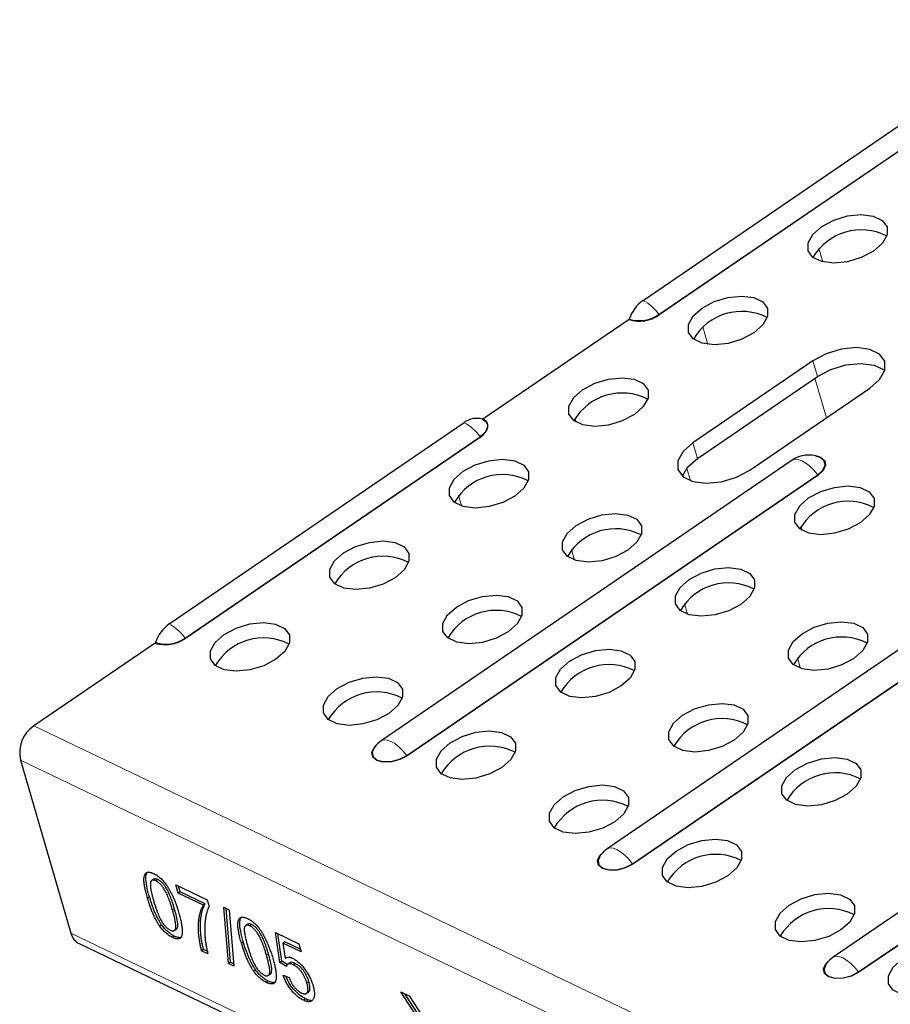
# Model space of a CAD drawing. Units: millimetres. Extents: x 0 to 420, y 0 to 297.
# Drawn here: x 202 to 209, y 111 to 119 of the extents above; entities that cross this region are included whole.
import ezdxf

# ---------------------------------------------------------------- set-up
doc = ezdxf.new("R2010")
doc.units = ezdxf.units.MM

msp = doc.modelspace()

# ---------------------------------------------------------------- linework, layer by layer
at = {"color": 7, "linetype": 'Continuous', "lineweight": 25}
for p, q in [((206.7752, 116.6435), (209.9355, 118.8021)), ((206.6665, 116.4967), (205.5436, 115.7297)), ((208.0795, 116.1781), (207.1574, 115.5483)), ((207.1927, 115.4272), (208.1147, 116.057)), ((207.5955, 115.3383), (208.5176, 115.9681)), ((203.1316, 114.1549), (205.3996, 115.7039)), ((207.9221, 115.4144), (204.7618, 113.2558)), ((203.0229, 114.008), (202.0896, 113.3706)), ((208.766, 113.9728), (206.498, 112.4237)), ((211.3958, 113.7495), (208.2355, 111.591)), ((201.9879, 113.1075), (202.376, 111.7751)), ((203.0133, 112.192), (202.9947, 112.1793)), ((203.0434, 112.1887), (203.0286, 112.1785)), ((203.1831, 112.1472), (203.4239, 112.0318)), ((203.2012, 112.0851), (203.1831, 112.1472)), ((203.2161, 112.0953), (203.2012, 112.0851)), ((203.3938, 111.9928), (203.2012, 112.0851)), ((203.2161, 112.0953), (203.2039, 112.1373)), ((203.4087, 112.003), (203.2161, 112.0953)), ((202.9788, 112.0565), (202.964, 112.0463)), ((203.4239, 112.0318), (203.4385, 111.9816)), ((203.4087, 112.003), (203.3938, 111.9928)), ((203.552, 111.9758), (203.5918, 111.9567)), ((203.5872, 111.542), (203.552, 111.9758)), ((203.6021, 111.5522), (203.5684, 111.9679)), ((203.5918, 111.9567), (203.627, 111.5229)), ((203.0731, 111.8405), (203.0582, 111.8304)), ((203.1686, 111.7963), (203.1872, 111.809)), ((203.7355, 111.8459), (203.7169, 111.8332)), ((203.7656, 111.8426), (203.7508, 111.8324)), ((203.9487, 111.7803), (204.1268, 111.6949)), ((203.9825, 111.5503), (203.9487, 111.7803)), ((203.1706, 111.7536), (203.1557, 111.7435)), ((203.701, 111.7104), (203.6862, 111.7002)), ((203.9974, 111.5605), (203.9663, 111.7719)), ((204.021, 111.7095), (204.0061, 111.6994)), ((204.139, 111.6529), (204.021, 111.7095)), ((202.4383, 111.6964), (265.0287, 81.6988)), ((203.3951, 111.6514), (203.3802, 111.6412)), ((203.4283, 111.6182), (203.3802, 111.6412)), ((203.4241, 111.6375), (203.3951, 111.6514)), ((204.0061, 111.6994), (204.0235, 111.583)), ((204.1449, 111.6328), (204.0061, 111.6994)), ((204.1268, 111.6949), (204.1449, 111.6328)), ((203.6021, 111.5522), (203.5872, 111.542)), ((203.6256, 111.5409), (203.6021, 111.5522)), ((203.9974, 111.5605), (203.9825, 111.5503)), ((204.0325, 111.521), (203.9825, 111.5503)), ((204.0427, 111.5339), (203.9974, 111.5605)), ((204.0602, 111.549), (204.0416, 111.5363)), ((203.627, 111.5229), (203.5872, 111.542)), ((203.7953, 111.4944), (203.7804, 111.4842)), ((204.0989, 111.5439), (204.084, 111.5337)), ((203.8928, 111.4075), (203.8779, 111.3974)), ((203.8908, 111.4502), (203.9094, 111.4629)), ((204.0066, 111.4532), (204.053, 111.4364)), ((204.2048, 111.4031), (204.1899, 111.393)), ((204.1847, 111.3113), (204.2033, 111.324)), ((204.912, 111.324), (204.9758, 111.2934)), ((205.0968, 111.0429), (204.912, 111.324)), ((204.178, 111.2708), (204.1631, 111.2607)), ((205.1116, 111.053), (204.9435, 111.3089)), ((204.9758, 111.2934), (205.0771, 111.1393))]:
    msp.add_line(p, q, dxfattribs=at)
at = {"color": 8, "linetype": 'Continuous', "lineweight": 18}
for p, q in [((210.0568, 118.6929), (206.8965, 116.5344)), ((206.8992, 116.532), (210.0595, 118.6905)), ((208.1576, 116.9387), (208.127, 117.0437)), ((207.2724, 116.3048), (207.2332, 116.4394)), ((208.1147, 116.057), (208.0795, 116.1781)), ((208.1843, 115.7405), (208.0958, 116.0441)), ((206.2612, 115.7057), (206.2518, 115.7381)), ((205.5209, 115.5948), (203.2529, 114.0458)), ((203.2556, 114.0434), (205.5236, 115.5924)), ((207.1927, 115.4272), (207.1574, 115.5483)), ((207.1397, 115.2559), (207.1113, 115.3532)), ((204.9571, 113.1426), (208.1173, 115.3011)), ((208.12, 115.2987), (204.9598, 113.1402)), ((205.3789, 115.062), (205.3551, 115.1437)), ((207.9987, 114.873), (207.9893, 114.9054)), ((206.2476, 114.6456), (206.2238, 114.7273)), ((207.1164, 114.2292), (207.0926, 114.311)), ((206.6933, 112.3105), (208.9613, 113.8595)), ((208.964, 113.8571), (206.696, 112.3081)), ((207.9851, 113.8129), (207.9613, 113.8946)), ((208.4308, 111.4777), (211.5911, 113.6363)), ((211.5938, 113.6338), (208.4335, 111.4753)), ((264.68, 83.373), (202.0896, 113.3706)), ((264.5783, 83.11), (201.9879, 113.1075)), ((203.1714, 111.9644), (203.1565, 111.9542)), ((264.9664, 81.7776), (202.376, 111.7751)), ((203.8936, 111.6183), (203.8787, 111.6081))]:
    msp.add_line(p, q, dxfattribs=at)
at = {"color": 7, "linetype": 'Continuous', "lineweight": 25, "flags": 128}
for points in [[(208.1479, 117.2116), (208.2406, 117.2611), (208.3461, 117.293), (208.4517, 117.3037), (208.5446, 117.2917), (208.6136, 117.2587), (208.6504, 117.2084), (208.6506, 117.1471), (208.6141, 117.0821), (208.5453, 117.0212), (208.4526, 116.9718), (208.3471, 116.9398), (208.2415, 116.9291), (208.1486, 116.9411), (208.0796, 116.9741), (208.0428, 117.0244), (208.0426, 117.0857), (208.0791, 117.1508), (208.1479, 117.2116)], [(207.2289, 116.584), (207.3216, 116.6334), (207.4271, 116.6653), (207.5327, 116.676), (207.6256, 116.6641), (207.6946, 116.631), (207.7314, 116.5808), (207.7316, 116.5194), (207.6951, 116.4544), (207.6263, 116.3935), (207.5336, 116.3441), (207.4281, 116.3121), (207.3225, 116.3015), (207.2296, 116.3134), (207.1606, 116.3465), (207.1238, 116.3967), (207.1236, 116.458), (207.1601, 116.5231), (207.2289, 116.584)], [(208.5176, 115.9681), (208.5934, 116.0352), (208.6336, 116.1069), (208.6334, 116.1746), (208.5929, 116.2299), (208.5168, 116.2664), (208.4144, 116.2796), (208.298, 116.2678), (208.1817, 116.2326), (208.0795, 116.1781)], [(208.1147, 116.057), (208.217, 116.1114), (208.3333, 116.1467), (208.4497, 116.1584), (208.5521, 116.1453), (208.6281, 116.1088), (208.633, 116.1048)], [(206.3099, 115.9563), (206.4027, 116.0057), (206.5082, 116.0377), (206.6137, 116.0483), (206.7066, 116.0364), (206.7757, 116.0033), (206.8125, 115.9531), (206.8126, 115.8918), (206.7761, 115.8267), (206.7074, 115.7658), (206.6146, 115.7164), (206.5091, 115.6845), (206.4035, 115.6738), (206.3107, 115.6857), (206.2416, 115.7188), (206.2048, 115.769), (206.2047, 115.8304), (206.2412, 115.8954), (206.3099, 115.9563)], [(205.5404, 115.7291), (205.5584, 115.7178), (205.5708, 115.7036), (205.5774, 115.6872), (205.5778, 115.6691), (205.572, 115.6501), (205.5603, 115.6309), (205.543, 115.6123), (205.5209, 115.5948)], [(205.5236, 115.5924), (205.5462, 115.6102), (205.5638, 115.6293), (205.5758, 115.649), (205.5818, 115.6684), (205.5814, 115.6868), (205.5747, 115.7036), (205.5619, 115.7181), (205.5436, 115.7297)], [(207.1574, 115.5483), (207.0816, 115.4812), (207.0414, 115.4095), (207.0415, 115.3419), (207.0821, 115.2865), (207.1582, 115.25), (207.2606, 115.2369), (207.377, 115.2486), (207.4933, 115.2839), (207.5955, 115.3383)], [(205.3909, 115.3286), (205.4837, 115.378), (205.5892, 115.41), (205.6948, 115.4207), (205.7877, 115.4087), (205.8567, 115.3757), (205.8935, 115.3254), (205.8937, 115.2641), (205.8572, 115.199), (205.7884, 115.1381), (205.6957, 115.0887), (205.5901, 115.0568), (205.4846, 115.0461), (205.3917, 115.058), (205.3227, 115.0911), (205.2859, 115.1414), (205.2857, 115.2027), (205.3222, 115.2677), (205.3909, 115.3286)], [(207.0773, 115.2905), (207.1169, 115.3601), (207.1927, 115.4272)], [(208.1003, 115.4476), (208.14, 115.436), (208.1711, 115.4099), (208.1782, 115.3747), (208.1603, 115.3356), (208.12, 115.2987)], [(208.1173, 115.3011), (208.1567, 115.3372), (208.1743, 115.3754), (208.1673, 115.4099), (208.1369, 115.4354), (208.1278, 115.4393)], [(208.0474, 115.1236), (208.1402, 115.173), (208.2457, 115.2049), (208.3513, 115.2156), (208.4442, 115.2037), (208.5132, 115.1706), (208.55, 115.1204), (208.5501, 115.059), (208.5136, 114.994), (208.4449, 114.9331), (208.3521, 114.8837), (208.2466, 114.8517), (208.1411, 114.8411), (208.0482, 114.853), (207.9791, 114.8861), (207.9423, 114.9363), (207.9422, 114.9976), (207.9787, 115.0627), (208.0474, 115.1236)], [(206.2597, 114.9123), (206.3524, 114.9617), (206.458, 114.9936), (206.5635, 115.0043), (206.6564, 114.9924), (206.7254, 114.9593), (206.7623, 114.9091), (206.7624, 114.8477), (206.7259, 114.7827), (206.6572, 114.7218), (206.5644, 114.6724), (206.4589, 114.6404), (206.3533, 114.6298), (206.2604, 114.6417), (206.1914, 114.6748), (206.1546, 114.725), (206.1544, 114.7863), (206.1909, 114.8514), (206.2597, 114.9123)], [(204.472, 114.701), (204.5647, 114.7504), (204.6702, 114.7823), (204.7758, 114.793), (204.8687, 114.7811), (204.9377, 114.748), (204.9745, 114.6977), (204.9747, 114.6364), (204.9382, 114.5714), (204.8694, 114.5105), (204.7767, 114.4611), (204.6712, 114.4291), (204.5656, 114.4184), (204.4727, 114.4304), (204.4037, 114.4635), (204.3669, 114.5137), (204.3667, 114.575), (204.4032, 114.6401), (204.472, 114.701)], [(207.1285, 114.4959), (207.2212, 114.5453), (207.3267, 114.5773), (207.4323, 114.5879), (207.5252, 114.576), (207.5942, 114.5429), (207.631, 114.4927), (207.6312, 114.4314), (207.5947, 114.3663), (207.5259, 114.3054), (207.4332, 114.256), (207.3277, 114.224), (207.2221, 114.2134), (207.1292, 114.2253), (207.0602, 114.2584), (207.0234, 114.3086), (207.0232, 114.37), (207.0597, 114.435), (207.1285, 114.4959)], [(205.3407, 114.2846), (205.4335, 114.334), (205.539, 114.366), (205.6446, 114.3766), (205.7375, 114.3647), (205.8065, 114.3316), (205.8433, 114.2814), (205.8434, 114.22), (205.8069, 114.155), (205.7382, 114.0941), (205.6454, 114.0447), (205.5399, 114.0127), (205.4344, 114.0021), (205.3415, 114.014), (205.2724, 114.0471), (205.2356, 114.0973), (205.2355, 114.1587), (205.272, 114.2237), (205.3407, 114.2846)], [(203.553, 114.0733), (203.6457, 114.1227), (203.7513, 114.1547), (203.8568, 114.1653), (203.9497, 114.1534), (204.0187, 114.1203), (204.0556, 114.0701), (204.0557, 114.0087), (204.0192, 113.9437), (203.9505, 113.8828), (203.8577, 113.8334), (203.7522, 113.8014), (203.6466, 113.7908), (203.5537, 113.8027), (203.4847, 113.8358), (203.4479, 113.886), (203.4477, 113.9474), (203.4842, 114.0124), (203.553, 114.0733)], [(207.9972, 114.0795), (208.0899, 114.1289), (208.1955, 114.1609), (208.301, 114.1716), (208.3939, 114.1596), (208.463, 114.1266), (208.4998, 114.0763), (208.4999, 114.015), (208.4634, 113.9499), (208.3947, 113.8891), (208.3019, 113.8396), (208.1964, 113.8077), (208.0908, 113.797), (207.9979, 113.8089), (207.9289, 113.842), (207.8921, 113.8923), (207.8919, 113.9536), (207.9285, 114.0186), (207.9972, 114.0795)], [(206.2095, 113.8682), (206.3022, 113.9176), (206.4077, 113.9496), (206.5133, 113.9603), (206.6062, 113.9483), (206.6752, 113.9153), (206.712, 113.865), (206.7122, 113.8037), (206.6757, 113.7386), (206.6069, 113.6777), (206.5142, 113.6283), (206.4087, 113.5964), (206.3031, 113.5857), (206.2102, 113.5976), (206.1412, 113.6307), (206.1044, 113.681), (206.1042, 113.7423), (206.1407, 113.8073), (206.2095, 113.8682)], [(204.4218, 113.6569), (204.5145, 113.7063), (204.62, 113.7383), (204.7256, 113.749), (204.8185, 113.737), (204.8875, 113.7039), (204.9243, 113.6537), (204.9245, 113.5924), (204.888, 113.5273), (204.8192, 113.4664), (204.7265, 113.417), (204.621, 113.3851), (204.5154, 113.3744), (204.4225, 113.3863), (204.3535, 113.4194), (204.3167, 113.4697), (204.3165, 113.531), (204.353, 113.596), (204.4218, 113.6569)], [(207.0782, 113.4519), (207.171, 113.5013), (207.2765, 113.5332), (207.3821, 113.5439), (207.475, 113.532), (207.544, 113.4989), (207.5808, 113.4486), (207.581, 113.3873), (207.5445, 113.3223), (207.4757, 113.2614), (207.383, 113.212), (207.2774, 113.18), (207.1719, 113.1693), (207.079, 113.1813), (207.01, 113.2144), (206.9731, 113.2646), (206.973, 113.3259), (207.0095, 113.391), (207.0782, 113.4519)], [(205.2905, 113.2406), (205.3832, 113.29), (205.4888, 113.3219), (205.5943, 113.3326), (205.6872, 113.3207), (205.7562, 113.2876), (205.7931, 113.2373), (205.7932, 113.176), (205.7567, 113.111), (205.688, 113.0501), (205.5952, 113.0007), (205.4897, 112.9687), (205.3841, 112.958), (205.2912, 112.97), (205.2222, 113.003), (205.1854, 113.0533), (205.1852, 113.1146), (205.2217, 113.1797), (205.2905, 113.2406)], [(204.9598, 113.1402), (204.9033, 113.111), (204.8393, 113.0941), (204.7774, 113.0919), (204.727, 113.1049), (204.696, 113.1309), (204.6888, 113.1662), (204.7068, 113.2052), (204.7277, 113.2273)], [(204.709, 113.2055), (204.692, 113.168), (204.699, 113.1336), (204.7294, 113.1081), (204.7786, 113.0954), (204.8392, 113.0975), (204.9018, 113.1141), (204.9571, 113.1426)], [(207.947, 113.0355), (208.0397, 113.0849), (208.1452, 113.1169), (208.2508, 113.1275), (208.3437, 113.1156), (208.4127, 113.0825), (208.4495, 113.0323), (208.4497, 112.9709), (208.4132, 112.9059), (208.3444, 112.845), (208.2517, 112.7956), (208.1462, 112.7636), (208.0406, 112.753), (207.9477, 112.7649), (207.8787, 112.798), (207.8419, 112.8482), (207.8417, 112.9096), (207.8782, 112.9746), (207.947, 113.0355)], [(206.1593, 112.8242), (206.252, 112.8736), (206.3575, 112.9056), (206.4631, 112.9162), (206.556, 112.9043), (206.625, 112.8712), (206.6618, 112.821), (206.662, 112.7596), (206.6255, 112.6946), (206.5567, 112.6337), (206.464, 112.5843), (206.3585, 112.5523), (206.2529, 112.5417), (206.16, 112.5536), (206.091, 112.5867), (206.0542, 112.6369), (206.054, 112.6983), (206.0905, 112.7633), (206.1593, 112.8242)], [(207.028, 112.4078), (207.1208, 112.4572), (207.2263, 112.4892), (207.3318, 112.4999), (207.4247, 112.4879), (207.4938, 112.4548), (207.5306, 112.4046), (207.5307, 112.3433), (207.4942, 112.2782), (207.4255, 112.2173), (207.3327, 112.1679), (207.2272, 112.136), (207.1216, 112.1253), (207.0287, 112.1372), (206.9597, 112.1703), (206.9229, 112.2206), (206.9228, 112.2819), (206.9593, 112.3469), (207.028, 112.4078)], [(206.696, 112.3081), (206.6396, 112.2789), (206.5755, 112.262), (206.5136, 112.2598), (206.4633, 112.2727), (206.4322, 112.2988), (206.4251, 112.334), (206.443, 112.3731), (206.464, 112.3951)], [(206.4453, 112.3734), (206.4283, 112.3359), (206.4353, 112.3014), (206.4657, 112.2759), (206.5149, 112.2633), (206.5754, 112.2654), (206.6381, 112.282), (206.6933, 112.3105)], [(207.8968, 111.9915), (207.9895, 112.0409), (208.095, 112.0728), (208.2006, 112.0835), (208.2935, 112.0716), (208.3625, 112.0385), (208.3993, 111.9882), (208.3995, 111.9269), (208.363, 111.8619), (208.2942, 111.801), (208.2015, 111.7516), (208.096, 111.7196), (207.9904, 111.7089), (207.8975, 111.7209), (207.8285, 111.754), (207.7917, 111.8042), (207.7915, 111.8655), (207.828, 111.9306), (207.8968, 111.9915)], [(208.7655, 111.5751), (208.8583, 111.6245), (208.9638, 111.6565), (209.0694, 111.6671), (209.1623, 111.6552), (209.2313, 111.6221), (209.2681, 111.5719), (209.2682, 111.5105), (209.2317, 111.4455), (209.163, 111.3846), (209.0702, 111.3352), (208.9647, 111.3032), (208.8592, 111.2926), (208.7663, 111.3045), (208.6972, 111.3376), (208.6604, 111.3878), (208.6603, 111.4492), (208.6968, 111.5142), (208.7655, 111.5751)], [(208.4335, 111.4753), (208.3771, 111.4462), (208.313, 111.4292), (208.2511, 111.4271), (208.2008, 111.44), (208.1697, 111.4661), (208.1626, 111.5013), (208.1805, 111.5404), (208.2015, 111.5624)], [(208.1828, 111.5406), (208.1658, 111.5032), (208.1728, 111.4687), (208.2032, 111.4432), (208.2524, 111.4305), (208.3129, 111.4327), (208.3756, 111.4492), (208.4308, 111.4777)]]:
    msp.add_lwpolyline(points, dxfattribs=at)
at = {"color": 8, "linetype": 'Continuous', "lineweight": 18, "flags": 128}
for points in [[(207.9221, 115.4144), (207.9238, 115.4155), (207.9437, 115.422), (207.9681, 115.4203), (207.996, 115.4102), (208.0262, 115.3924), (208.0574, 115.3675), (208.0882, 115.3367), (208.1173, 115.3011)], [(204.7618, 113.2558), (204.7635, 113.2569), (204.7834, 113.2635), (204.8078, 113.2617), (204.8358, 113.2517), (204.866, 113.2339), (204.8971, 113.209), (204.9279, 113.1781), (204.9571, 113.1426)], [(206.498, 112.4237), (206.4997, 112.4248), (206.5197, 112.4314), (206.5441, 112.4296), (206.572, 112.4196), (206.6022, 112.4018), (206.6334, 112.3769), (206.6642, 112.346), (206.6933, 112.3105)], [(208.2355, 111.591), (208.2373, 111.5921), (208.2572, 111.5986), (208.2816, 111.5969), (208.3095, 111.5869), (208.3397, 111.569), (208.3709, 111.5441), (208.4017, 111.5133), (208.4308, 111.4777)]]:
    msp.add_lwpolyline(points, dxfattribs=at)
at = {"color": 7, "linetype": 'Continuous', "lineweight": 25}
for centre, radius, start, end in [((208.4513, 116.757), 0.429, 62.74141, 149.73381), ((206.9445, 116.407), 0.2909, 125.59277, 161.38551), ((207.5323, 116.1294), 0.429, 62.74141, 149.73381), ((206.748, 116.7438), 0.2602, 251.73938, 305.52554), ((206.6628, 116.5019), 0.00646, 305.59277, 341.38551), ((206.7486, 116.7416), 0.2545, 251.73938, 305.52554), ((206.6133, 115.5017), 0.429, 62.74141, 149.73381), ((205.4942, 115.5814), 0.1548, 72.59969, 127.6705), ((205.5415, 115.7324), 0.00344, 252.59969, 307.6705), ((208.049, 115.2286), 0.225, 69.48923, 124.33361), ((205.6943, 114.874), 0.429, 62.74141, 149.73381), ((208.3508, 114.6689), 0.429, 62.74141, 149.73381), ((206.5631, 114.4576), 0.429, 62.74141, 149.73381), ((204.7754, 114.2463), 0.429, 62.74141, 149.73381), ((207.4318, 114.0413), 0.429, 62.74141, 149.73381), ((205.6441, 113.83), 0.429, 62.74141, 149.73381), ((203.3009, 113.9184), 0.2909, 125.59277, 161.38551), ((208.3006, 113.6249), 0.429, 62.74141, 149.73381), ((203.1044, 114.2551), 0.2602, 251.73938, 305.52554), ((203.0191, 114.0133), 0.00646, 305.59277, 341.38551), ((203.105, 114.2529), 0.2545, 251.73938, 305.52554), ((203.8564, 113.6187), 0.429, 62.74141, 149.73381), ((206.5129, 113.4136), 0.429, 62.74141, 149.73381), ((204.7251, 113.2023), 0.429, 62.74141, 149.73381), ((202.2352, 113.1631), 0.2534, 125.05677, 192.67865), ((207.3816, 112.9972), 0.429, 62.74141, 149.73381), ((204.8887, 113.07), 0.225, 124.33361, 142.98599), ((205.5939, 112.7859), 0.429, 62.74141, 149.73381), ((208.2504, 112.5809), 0.429, 62.74141, 149.73381), ((206.4627, 112.3696), 0.429, 62.74141, 149.73381), ((206.6249, 112.2379), 0.225, 124.33361, 142.98599), ((207.3314, 111.9532), 0.429, 62.74141, 149.73381), ((208.2002, 111.5368), 0.429, 62.74141, 149.73381), ((202.4933, 111.8038), 0.1208, 193.75722, 242.90076), ((208.3624, 111.4052), 0.225, 124.33361, 142.98599)]:
    msp.add_arc(centre, radius, start, end, dxfattribs=at)
at = {"color": 8, "linetype": 'Continuous', "lineweight": 18}
for centre, radius, start, end in [((206.6021, 116.329), 0.359, 34.89446, 61.16156), ((206.9031, 116.539), 0.00798, 214.89446, 241.16156), ((205.2264, 115.3895), 0.359, 34.89446, 61.16156), ((205.5274, 115.5994), 0.00798, 214.89446, 241.16156), ((208.1239, 115.3057), 0.00798, 214.89446, 241.16156), ((202.9584, 113.8404), 0.359, 34.89446, 61.16156), ((203.2595, 114.0503), 0.00798, 214.89446, 241.16156), ((204.9636, 113.1472), 0.00798, 214.89446, 241.16156), ((206.6999, 112.315), 0.00798, 214.89446, 241.16156), ((208.4374, 111.4823), 0.00798, 214.89446, 241.16156)]:
    msp.add_arc(centre, radius, start, end, dxfattribs=at)
at = {"color": 7, "linetype": 'Continuous', "lineweight": 25}
for points, knots in [([(202.964, 112.0463), (202.962, 112.0532), (202.9581, 112.0667), (202.9529, 112.0863), (202.9485, 112.1047), (202.9448, 112.1217), (202.9417, 112.1377), (202.9395, 112.1524), (202.9378, 112.1661), (202.9369, 112.1784), (202.9367, 112.1898), (202.9371, 112.2001), (202.9383, 112.2092), (202.94, 112.2174), (202.9425, 112.2245), (202.9454, 112.2307), (202.9492, 112.2357), (202.9536, 112.2397), (202.9586, 112.2427), (202.9644, 112.2446), (202.9707, 112.2456), (202.9779, 112.2453), (202.9856, 112.2441), (202.994, 112.2419), (203.0031, 112.2387), (203.0095, 112.2357), (203.0128, 112.2342)], [0, 0, 0, 0, 0.063114, 0.123615, 0.180974, 0.235261, 0.287101, 0.336031, 0.382382, 0.426334, 0.468211, 0.50825, 0.546628, 0.58365, 0.618994, 0.653583, 0.687156, 0.720422, 0.75323, 0.78626, 0.819504, 0.853545, 0.888308, 0.923996, 0.96135, 1, 1, 1, 1]), ([(202.9788, 112.0565), (202.9714, 112.0837), (202.9565, 112.138), (202.9494, 112.1992), (202.9553, 112.2366), (202.9656, 112.2453), (202.9701, 112.2492)], [0, 0, 0, 0, 0.345024, 0.689197, 0.861461, 1, 1, 1, 1]), ([(203.0128, 112.2342), (203.0177, 112.2317), (203.0273, 112.2268), (203.042, 112.2172), (203.0564, 112.206), (203.0707, 112.1933), (203.0844, 112.1794), (203.0974, 112.1641), (203.1097, 112.1478), (203.1211, 112.1302), (203.132, 112.1116), (203.1427, 112.0917), (203.1533, 112.0705), (203.1618, 112.0521), (203.1686, 112.0364), (203.1738, 112.0236), (203.1789, 112.0101), (203.184, 111.9958), (203.1892, 111.9807), (203.1944, 111.9648), (203.1996, 111.9482), (203.203, 111.9368), (203.2047, 111.931)], [0, 0, 0, 0, 0.056724, 0.111437, 0.164368, 0.216435, 0.267641, 0.31736, 0.367473, 0.41821, 0.471404, 0.527966, 0.588061, 0.652134, 0.686345, 0.723264, 0.76261, 0.804739, 0.84943, 0.896711, 0.94689, 1, 1, 1, 1]), ([(202.9883, 112.1693), (202.9876, 112.1663), (202.9862, 112.1599), (202.9861, 112.1478), (202.9871, 112.1334), (202.9894, 112.1164), (202.9932, 112.0968), (202.9981, 112.0747), (203.0045, 112.05), (203.0095, 112.0325), (203.012, 112.0234)], [0, 0, 0, 0, 0.083888, 0.177154, 0.282514, 0.3994, 0.529491, 0.672802, 0.829536, 1, 1, 1, 1]), ([(203.0286, 112.1785), (203.0261, 112.1796), (203.0212, 112.1818), (203.0145, 112.1837), (203.0085, 112.1843), (203.003, 112.1838), (202.9984, 112.1819), (202.9942, 112.179), (202.9909, 112.1747), (202.9892, 112.1711), (202.9883, 112.1693)], [0, 0, 0, 0, 0.127665, 0.251739, 0.372753, 0.492147, 0.61407, 0.737197, 0.865607, 1, 1, 1, 1]), ([(203.0434, 112.1887), (203.0382, 112.1908), (203.0277, 112.1949), (203.0166, 112.1952), (203.0133, 112.1908), (203.0123, 112.1895)], [0, 0, 0, 0, 0.418788, 0.83725, 1, 1, 1, 1]), ([(203.1565, 111.9542), (203.1538, 111.9634), (203.1486, 111.9809), (203.1403, 112.0064), (203.1322, 112.0297), (203.1242, 112.051), (203.1162, 112.0702), (203.1083, 112.0873), (203.1004, 112.1023), (203.0924, 112.1155), (203.0844, 112.127), (203.0765, 112.1374), (203.0686, 112.1468), (203.0606, 112.1552), (203.0526, 112.1627), (203.0446, 112.1691), (203.0365, 112.1745), (203.0312, 112.1772), (203.0286, 112.1785)], [0, 0, 0, 0, 0.115629, 0.221541, 0.317048, 0.403151, 0.480181, 0.547649, 0.607036, 0.658652, 0.705723, 0.749804, 0.792587, 0.833874, 0.874768, 0.915223, 0.956881, 1, 1, 1, 1]), ([(203.1714, 111.9644), (203.1687, 111.9735), (203.1635, 111.9911), (203.1552, 112.0165), (203.1471, 112.0399), (203.1391, 112.0611), (203.1311, 112.0803), (203.1231, 112.0974), (203.1153, 112.1125), (203.1073, 112.1257), (203.0993, 112.1372), (203.0914, 112.1476), (203.0835, 112.157), (203.0755, 112.1654), (203.0675, 112.1728), (203.0594, 112.1792), (203.0514, 112.1846), (203.0461, 112.1873), (203.0434, 112.1887)], [0, 0, 0, 0, 0.115629, 0.221541, 0.317048, 0.403151, 0.480181, 0.547649, 0.607036, 0.658652, 0.705723, 0.749804, 0.792587, 0.833874, 0.874768, 0.915223, 0.956881, 1, 1, 1, 1]), ([(203.0582, 111.8304), (203.0537, 111.8373), (203.0442, 111.8517), (203.0313, 111.8746), (203.0187, 111.8991), (203.0067, 111.9254), (202.9952, 111.9533), (202.9841, 111.9829), (202.9736, 112.0142), (202.9673, 112.0354), (202.964, 112.0463)], [0, 0, 0, 0, 0.097421, 0.200886, 0.311172, 0.429798, 0.55774, 0.694715, 0.84213, 1, 1, 1, 1]), ([(203.0731, 111.8405), (203.0685, 111.8475), (203.0591, 111.8618), (203.0462, 111.8848), (203.0336, 111.9093), (203.0216, 111.9355), (203.0101, 111.9634), (202.999, 111.993), (202.9885, 112.0243), (202.9821, 112.0455), (202.9788, 112.0565)], [0, 0, 0, 0, 0.097421, 0.200886, 0.311172, 0.429798, 0.55774, 0.694715, 0.84213, 1, 1, 1, 1]), ([(203.012, 112.0234), (203.0148, 112.0141), (203.0201, 111.9962), (203.0285, 111.9703), (203.0368, 111.9465), (203.045, 111.925), (203.0531, 111.9056), (203.0612, 111.8885), (203.069, 111.8735), (203.0771, 111.8605), (203.0851, 111.8493), (203.093, 111.8392), (203.1008, 111.83), (203.1086, 111.8218), (203.1164, 111.8146), (203.1242, 111.8084), (203.1319, 111.8033), (203.1369, 111.8007), (203.1394, 111.7994)], [0, 0, 0, 0, 0.118406, 0.226654, 0.324092, 0.411705, 0.489026, 0.556909, 0.616233, 0.667349, 0.713512, 0.757697, 0.799493, 0.839976, 0.879886, 0.919149, 0.959227, 1, 1, 1, 1]), ([(203.1394, 111.7994), (203.1419, 111.7983), (203.1468, 111.7962), (203.1535, 111.7943), (203.1596, 111.794), (203.1651, 111.7948), (203.1699, 111.7969), (203.174, 111.8003), (203.1776, 111.805), (203.1805, 111.8111), (203.1825, 111.8193), (203.1828, 111.8303), (203.1818, 111.8441), (203.1795, 111.8606), (203.1757, 111.88), (203.1707, 111.9022), (203.1642, 111.9272), (203.1592, 111.9449), (203.1565, 111.9542)], [0, 0, 0, 0, 0.040782, 0.08087, 0.120268, 0.160187, 0.20046, 0.242265, 0.286459, 0.332952, 0.384431, 0.443389, 0.511681, 0.58902, 0.676245, 0.773705, 0.881568, 1, 1, 1, 1]), ([(203.2047, 111.931), (203.2066, 111.9241), (203.2105, 111.9107), (203.2156, 111.8913), (203.22, 111.8731), (203.2238, 111.856), (203.2267, 111.8402), (203.2291, 111.8253), (203.2307, 111.8118), (203.2316, 111.7994), (203.2318, 111.7881), (203.2315, 111.7778), (203.2305, 111.7685), (203.2286, 111.7604), (203.2263, 111.7533), (203.2233, 111.747), (203.2196, 111.7419), (203.2151, 111.738), (203.2101, 111.7349), (203.2044, 111.7329), (203.1979, 111.7321), (203.1909, 111.7322), (203.183, 111.7335), (203.1746, 111.7357), (203.1655, 111.739), (203.159, 111.742), (203.1557, 111.7435)], [0, 0, 0, 0, 0.062874, 0.122837, 0.179657, 0.23396, 0.285595, 0.334513, 0.380905, 0.424895, 0.466529, 0.506488, 0.545032, 0.581831, 0.617448, 0.652067, 0.68588, 0.719175, 0.752182, 0.78524, 0.818656, 0.852548, 0.887626, 0.923635, 0.961022, 1, 1, 1, 1]), ([(203.1846, 111.809), (203.1862, 111.8097), (203.193, 111.8123), (203.1979, 111.8267), (203.1968, 111.8752), (203.1827, 111.9247), (203.1714, 111.9644)], [0, 0, 0, 0, 0.052881, 0.210571, 0.368558, 1, 1, 1, 1]), ([(203.3802, 111.6412), (203.3789, 111.646), (203.3763, 111.6558), (203.3729, 111.6705), (203.3696, 111.6859), (203.3667, 111.7016), (203.3642, 111.7179), (203.3619, 111.7346), (203.3599, 111.7518), (203.3576, 111.7755), (203.3558, 111.8047), (203.3559, 111.8382), (203.3579, 111.8702), (203.3614, 111.8953), (203.365, 111.9144), (203.368, 111.928), (203.3715, 111.9408), (203.3753, 111.9527), (203.3793, 111.964), (203.3838, 111.9743), (203.3885, 111.984), (203.3921, 111.9899), (203.3938, 111.9928)], [0, 0, 0, 0, 0.031516, 0.06481, 0.099912, 0.136676, 0.175144, 0.215766, 0.258158, 0.302294, 0.392742, 0.4833, 0.574414, 0.666292, 0.71201, 0.756373, 0.799815, 0.841961, 0.882843, 0.922918, 0.961966, 1, 1, 1, 1]), ([(203.3951, 111.6514), (203.3938, 111.6562), (203.3911, 111.666), (203.3877, 111.6807), (203.3845, 111.696), (203.3816, 111.7118), (203.379, 111.728), (203.3767, 111.7448), (203.3748, 111.762), (203.3724, 111.7857), (203.3707, 111.8149), (203.3708, 111.8484), (203.3727, 111.8804), (203.3762, 111.9055), (203.3799, 111.9245), (203.3829, 111.9382), (203.3864, 111.9509), (203.3901, 111.9629), (203.3942, 111.9742), (203.3987, 111.9844), (203.4034, 111.9942), (203.4069, 112.0001), (203.4087, 112.003)], [0, 0, 0, 0, 0.031516, 0.06481, 0.099912, 0.136676, 0.175144, 0.215766, 0.258158, 0.302294, 0.392742, 0.4833, 0.574414, 0.666292, 0.71201, 0.756373, 0.799815, 0.841961, 0.882843, 0.922918, 0.961966, 1, 1, 1, 1]), ([(203.4385, 111.9816), (203.4369, 111.9786), (203.4337, 111.9727), (203.4293, 111.9628), (203.4252, 111.952), (203.4215, 111.9401), (203.418, 111.9273), (203.4149, 111.9136), (203.412, 111.8988), (203.4086, 111.8779), (203.4053, 111.8506), (203.4038, 111.8158), (203.4038, 111.7798), (203.4057, 111.7545), (203.4066, 111.7419)], [0, 0, 0, 0, 0.050273, 0.102792, 0.157615, 0.214634, 0.274064, 0.335948, 0.400322, 0.467079, 0.602073, 0.735748, 0.868203, 1, 1, 1, 1]), ([(203.6862, 111.7002), (203.6842, 111.7071), (203.6803, 111.7206), (203.6751, 111.7402), (203.6707, 111.7585), (203.667, 111.7756), (203.6639, 111.7916), (203.6617, 111.8063), (203.66, 111.8199), (203.6591, 111.8323), (203.6589, 111.8437), (203.6593, 111.854), (203.6605, 111.8631), (203.6622, 111.8713), (203.6647, 111.8783), (203.6676, 111.8846), (203.6714, 111.8896), (203.6758, 111.8936), (203.6808, 111.8965), (203.6866, 111.8984), (203.6929, 111.8995), (203.7001, 111.8992), (203.7078, 111.898), (203.7162, 111.8958), (203.7253, 111.8925), (203.7317, 111.8896), (203.735, 111.8881)], [0, 0, 0, 0, 0.063114, 0.123615, 0.180974, 0.235261, 0.287101, 0.336031, 0.382382, 0.426334, 0.468211, 0.50825, 0.546628, 0.58365, 0.618994, 0.653583, 0.687156, 0.720422, 0.75323, 0.78626, 0.819504, 0.853545, 0.888308, 0.923996, 0.96135, 1, 1, 1, 1]), ([(203.701, 111.7104), (203.6936, 111.7375), (203.6787, 111.7918), (203.6716, 111.8531), (203.6775, 111.8904), (203.6878, 111.8992), (203.6923, 111.903)], [0, 0, 0, 0, 0.345024, 0.689197, 0.861461, 1, 1, 1, 1]), ([(203.735, 111.8881), (203.7399, 111.8856), (203.7495, 111.8807), (203.7641, 111.8711), (203.7786, 111.8598), (203.7928, 111.8472), (203.8066, 111.8333), (203.8196, 111.818), (203.8319, 111.8016), (203.8433, 111.7841), (203.8542, 111.7654), (203.8649, 111.7456), (203.8755, 111.7244), (203.884, 111.7059), (203.8908, 111.6902), (203.896, 111.6775), (203.9011, 111.664), (203.9062, 111.6497), (203.9114, 111.6346), (203.9166, 111.6187), (203.9218, 111.602), (203.9252, 111.5907), (203.9269, 111.5848)], [0, 0, 0, 0, 0.056724, 0.111437, 0.164368, 0.216435, 0.267641, 0.31736, 0.367473, 0.41821, 0.471404, 0.527966, 0.588061, 0.652134, 0.686345, 0.723264, 0.76261, 0.804739, 0.84943, 0.896711, 0.94689, 1, 1, 1, 1]), ([(203.1557, 111.7435), (203.1513, 111.7457), (203.1428, 111.7501), (203.1298, 111.7581), (203.1171, 111.7674), (203.1047, 111.7777), (203.0926, 111.7892), (203.0808, 111.8019), (203.0692, 111.8155), (203.0619, 111.8254), (203.0582, 111.8304)], [0, 0, 0, 0, 0.137903, 0.268873, 0.395178, 0.517089, 0.636743, 0.756222, 0.876628, 1, 1, 1, 1]), ([(203.1706, 111.7536), (203.1662, 111.7559), (203.1576, 111.7602), (203.1447, 111.7683), (203.132, 111.7776), (203.1196, 111.7878), (203.1075, 111.7994), (203.0957, 111.812), (203.0841, 111.8257), (203.0768, 111.8355), (203.0731, 111.8405)], [0, 0, 0, 0, 0.137903, 0.268873, 0.395178, 0.517089, 0.636743, 0.756222, 0.876628, 1, 1, 1, 1]), ([(203.7105, 111.8232), (203.7098, 111.8202), (203.7084, 111.8138), (203.7083, 111.8017), (203.7093, 111.7873), (203.7116, 111.7703), (203.7154, 111.7507), (203.7203, 111.7286), (203.7267, 111.7038), (203.7317, 111.6864), (203.7342, 111.6773)], [0, 0, 0, 0, 0.083888, 0.177154, 0.282514, 0.3994, 0.529491, 0.672802, 0.829536, 1, 1, 1, 1]), ([(203.7508, 111.8324), (203.7483, 111.8335), (203.7434, 111.8357), (203.7367, 111.8376), (203.7307, 111.8382), (203.7252, 111.8377), (203.7206, 111.8358), (203.7164, 111.8329), (203.7131, 111.8286), (203.7114, 111.825), (203.7105, 111.8232)], [0, 0, 0, 0, 0.127665, 0.251739, 0.372753, 0.492147, 0.61407, 0.737197, 0.865607, 1, 1, 1, 1]), ([(203.7656, 111.8426), (203.7604, 111.8446), (203.7499, 111.8487), (203.7388, 111.849), (203.7355, 111.8446), (203.7345, 111.8434)], [0, 0, 0, 0, 0.4187876, 0.8372496, 1, 1, 1, 1]), ([(203.8787, 111.6081), (203.876, 111.6172), (203.8708, 111.6348), (203.8625, 111.6602), (203.8544, 111.6836), (203.8464, 111.7048), (203.8384, 111.724), (203.8305, 111.7412), (203.8226, 111.7562), (203.8146, 111.7694), (203.8066, 111.7809), (203.7987, 111.7913), (203.7908, 111.8007), (203.7828, 111.8091), (203.7748, 111.8166), (203.7668, 111.8229), (203.7587, 111.8283), (203.7534, 111.831), (203.7508, 111.8324)], [0, 0, 0, 0, 0.115629, 0.221541, 0.317048, 0.403151, 0.480181, 0.547649, 0.607036, 0.658652, 0.705723, 0.749804, 0.792587, 0.833874, 0.874768, 0.915223, 0.956881, 1, 1, 1, 1]), ([(203.8936, 111.6183), (203.8909, 111.6274), (203.8857, 111.6449), (203.8774, 111.6704), (203.8693, 111.6937), (203.8613, 111.715), (203.8533, 111.7342), (203.8453, 111.7513), (203.8374, 111.7664), (203.8295, 111.7795), (203.8215, 111.791), (203.8136, 111.8014), (203.8057, 111.8109), (203.7977, 111.8192), (203.7897, 111.8267), (203.7816, 111.8331), (203.7736, 111.8385), (203.7683, 111.8412), (203.7656, 111.8426)], [0, 0, 0, 0, 0.115629, 0.221541, 0.317048, 0.403151, 0.480181, 0.547649, 0.607036, 0.658652, 0.705723, 0.749804, 0.792587, 0.833874, 0.874768, 0.915223, 0.956881, 1, 1, 1, 1]), ([(203.2281, 111.7485), (203.2272, 111.7474), (203.2214, 111.7404), (203.2013, 111.7414), (203.1808, 111.7496), (203.1706, 111.7536)], [0, 0, 0, 0, 0.084883, 0.542008, 1, 1, 1, 1]), ([(203.4066, 111.7419), (203.4075, 111.7327), (203.4094, 111.7139), (203.4141, 111.6838), (203.4204, 111.6518), (203.4257, 111.6295), (203.4283, 111.6182)], [0, 0, 0, 0, 0.237217, 0.482586, 0.736847, 1, 1, 1, 1]), ([(203.7953, 111.4944), (203.7907, 111.5014), (203.7813, 111.5157), (203.7684, 111.5386), (203.7558, 111.5631), (203.7438, 111.5894), (203.7323, 111.6173), (203.7212, 111.6469), (203.7107, 111.6782), (203.7043, 111.6994), (203.701, 111.7104)], [0, 0, 0, 0, 0.097421, 0.200886, 0.311172, 0.429798, 0.55774, 0.694715, 0.84213, 1, 1, 1, 1]), ([(203.7804, 111.4842), (203.7759, 111.4912), (203.7664, 111.5056), (203.7535, 111.5285), (203.7409, 111.553), (203.7289, 111.5792), (203.7174, 111.6071), (203.7063, 111.6368), (203.6958, 111.668), (203.6895, 111.6892), (203.6862, 111.7002)], [0, 0, 0, 0, 0.097421, 0.200886, 0.311172, 0.429798, 0.55774, 0.694715, 0.84213, 1, 1, 1, 1]), ([(203.7342, 111.6773), (203.737, 111.668), (203.7423, 111.6501), (203.7507, 111.6242), (203.759, 111.6004), (203.7671, 111.5789), (203.7753, 111.5595), (203.7834, 111.5424), (203.7912, 111.5274), (203.7993, 111.5144), (203.8073, 111.5032), (203.8152, 111.4931), (203.823, 111.4839), (203.8308, 111.4756), (203.8386, 111.4685), (203.8464, 111.4623), (203.8541, 111.4572), (203.8591, 111.4546), (203.8616, 111.4533)], [0, 0, 0, 0, 0.118406, 0.226654, 0.324092, 0.411705, 0.489026, 0.556909, 0.616233, 0.667349, 0.713512, 0.757697, 0.799493, 0.839976, 0.879886, 0.919149, 0.959227, 1, 1, 1, 1]), ([(203.8616, 111.4533), (203.8641, 111.4522), (203.869, 111.4501), (203.8757, 111.4482), (203.8818, 111.4479), (203.8873, 111.4487), (203.8921, 111.4508), (203.8962, 111.4542), (203.8998, 111.4589), (203.9027, 111.4649), (203.9047, 111.4731), (203.905, 111.4842), (203.904, 111.4979), (203.9017, 111.5145), (203.8979, 111.5339), (203.8929, 111.556), (203.8864, 111.581), (203.8813, 111.5988), (203.8787, 111.6081)], [0, 0, 0, 0, 0.040782, 0.08087, 0.120268, 0.160187, 0.20046, 0.242265, 0.286459, 0.332952, 0.384431, 0.443389, 0.511681, 0.58902, 0.676245, 0.773705, 0.881568, 1, 1, 1, 1]), ([(203.9269, 111.5848), (203.9288, 111.578), (203.9327, 111.5645), (203.9378, 111.5451), (203.9422, 111.527), (203.946, 111.5098), (203.9489, 111.494), (203.9513, 111.4792), (203.9529, 111.4656), (203.9538, 111.4533), (203.954, 111.442), (203.9537, 111.4317), (203.9527, 111.4224), (203.9508, 111.4143), (203.9485, 111.4071), (203.9455, 111.4009), (203.9418, 111.3958), (203.9373, 111.3918), (203.9323, 111.3888), (203.9266, 111.3868), (203.9201, 111.386), (203.9131, 111.3861), (203.9052, 111.3874), (203.8968, 111.3896), (203.8877, 111.3928), (203.8812, 111.3958), (203.8779, 111.3974)], [0, 0, 0, 0, 0.062874, 0.122837, 0.179657, 0.23396, 0.285595, 0.334513, 0.380905, 0.424895, 0.466529, 0.506488, 0.545032, 0.581831, 0.617448, 0.652067, 0.68588, 0.719175, 0.752182, 0.78524, 0.818656, 0.852548, 0.887626, 0.923635, 0.961022, 1, 1, 1, 1]), ([(203.9068, 111.4629), (203.9084, 111.4635), (203.9152, 111.4662), (203.9201, 111.4806), (203.919, 111.5291), (203.9049, 111.5786), (203.8936, 111.6183)], [0, 0, 0, 0, 0.052881, 0.210571, 0.368558, 1, 1, 1, 1]), ([(204.0235, 111.583), (204.0254, 111.5843), (204.0292, 111.5869), (204.0354, 111.5896), (204.042, 111.5912), (204.049, 111.5918), (204.0564, 111.5913), (204.0643, 111.5897), (204.0724, 111.5872), (204.0782, 111.5846), (204.0811, 111.5832)], [0, 0, 0, 0, 0.136729, 0.268515, 0.395529, 0.52, 0.640496, 0.761236, 0.880107, 1, 1, 1, 1]), ([(204.0989, 111.5439), (204.0921, 111.5467), (204.0784, 111.5522), (204.064, 111.5533), (204.0602, 111.5477), (204.0594, 111.5464)], [0, 0, 0, 0, 0.4360763, 0.8710829, 1, 1, 1, 1]), ([(204.0811, 111.5832), (204.0849, 111.5813), (204.0924, 111.5775), (204.1041, 111.5701), (204.1156, 111.5616), (204.1271, 111.552), (204.1385, 111.5411), (204.1499, 111.5291), (204.1612, 111.5159), (204.1723, 111.5018), (204.183, 111.4869), (204.1932, 111.4717), (204.2024, 111.456), (204.2109, 111.44), (204.2186, 111.4238), (204.2257, 111.4072), (204.2318, 111.3904), (204.2352, 111.3793), (204.237, 111.3736)], [0, 0, 0, 0, 0.061997, 0.122088, 0.181375, 0.239508, 0.297836, 0.35688, 0.417282, 0.47964, 0.5425, 0.604962, 0.666991, 0.730216, 0.794173, 0.860458, 0.928578, 1, 1, 1, 1]), ([(203.8779, 111.3974), (203.8735, 111.3996), (203.865, 111.404), (203.852, 111.412), (203.8393, 111.4213), (203.8269, 111.4315), (203.8148, 111.4431), (203.803, 111.4557), (203.7914, 111.4694), (203.7841, 111.4792), (203.7804, 111.4842)], [0, 0, 0, 0, 0.1379032, 0.2688733, 0.3951781, 0.5170892, 0.636743, 0.7562218, 0.8766284, 1, 1, 1, 1]), ([(203.8928, 111.4075), (203.8884, 111.4097), (203.8798, 111.4141), (203.8669, 111.4222), (203.8542, 111.4315), (203.8418, 111.4417), (203.8297, 111.4532), (203.8179, 111.4659), (203.8063, 111.4795), (203.799, 111.4894), (203.7953, 111.4944)], [0, 0, 0, 0, 0.1379032, 0.2688733, 0.3951781, 0.5170892, 0.636743, 0.7562218, 0.8766284, 1, 1, 1, 1]), ([(204.084, 111.5337), (204.0803, 111.5354), (204.0732, 111.5385), (204.0636, 111.5412), (204.0553, 111.542), (204.0485, 111.5406), (204.0429, 111.5376), (204.0384, 111.5334), (204.0347, 111.528), (204.0332, 111.5234), (204.0325, 111.521)], [0, 0, 0, 0, 0.14786, 0.283561, 0.412369, 0.534236, 0.652692, 0.768663, 0.883652, 1, 1, 1, 1]), ([(204.1899, 111.393), (204.1887, 111.3969), (204.1863, 111.4047), (204.1822, 111.4163), (204.1776, 111.4276), (204.1727, 111.4385), (204.1673, 111.4491), (204.1615, 111.4593), (204.1552, 111.4692), (204.1487, 111.4787), (204.1417, 111.4878), (204.1343, 111.4961), (204.1267, 111.504), (204.1187, 111.5113), (204.1105, 111.5178), (204.1019, 111.5239), (204.093, 111.5292), (204.0871, 111.5322), (204.084, 111.5337)], [0, 0, 0, 0, 0.072866, 0.141887, 0.207453, 0.270438, 0.331641, 0.390108, 0.448069, 0.505503, 0.562488, 0.619084, 0.676416, 0.735452, 0.796241, 0.860406, 0.928305, 1, 1, 1, 1]), ([(204.2048, 111.4031), (204.2036, 111.4071), (204.2012, 111.4148), (204.197, 111.4265), (204.1924, 111.4377), (204.1876, 111.4487), (204.1821, 111.4592), (204.1764, 111.4695), (204.1701, 111.4793), (204.1635, 111.4889), (204.1565, 111.4979), (204.1492, 111.5063), (204.1415, 111.5142), (204.1336, 111.5214), (204.1253, 111.5279), (204.1168, 111.534), (204.1079, 111.5393), (204.102, 111.5423), (204.0989, 111.5439)], [0, 0, 0, 0, 0.072866, 0.141887, 0.207453, 0.270438, 0.331641, 0.390108, 0.448069, 0.505503, 0.562488, 0.619084, 0.676416, 0.735452, 0.796241, 0.860406, 0.928305, 1, 1, 1, 1]), ([(203.9503, 111.4024), (203.9494, 111.4013), (203.9436, 111.3943), (203.9235, 111.3953), (203.903, 111.4034), (203.8928, 111.4075)], [0, 0, 0, 0, 0.084883, 0.542008, 1, 1, 1, 1]), ([(204.1631, 111.2607), (204.159, 111.2627), (204.1511, 111.2667), (204.139, 111.2741), (204.1271, 111.2822), (204.1155, 111.2913), (204.1041, 111.3013), (204.0929, 111.3123), (204.0819, 111.3241), (204.0712, 111.3367), (204.061, 111.35), (204.0513, 111.3637), (204.0422, 111.3778), (204.0338, 111.3923), (204.026, 111.4071), (204.0189, 111.4222), (204.0123, 111.4377), (204.0085, 111.448), (204.0066, 111.4532)], [0, 0, 0, 0, 0.069298, 0.135561, 0.199671, 0.261716, 0.322662, 0.382907, 0.443032, 0.503501, 0.563724, 0.62398, 0.683629, 0.743848, 0.805192, 0.867649, 0.932778, 1, 1, 1, 1]), ([(204.178, 111.2708), (204.161, 111.2804), (204.1272, 111.2996), (204.0785, 111.3536), (204.0455, 111.405), (204.034, 111.4336), (204.0295, 111.4449)], [0, 0, 0, 0, 0.30372, 0.606473, 0.845249, 1, 1, 1, 1]), ([(204.053, 111.4364), (204.0545, 111.4327), (204.0574, 111.4254), (204.062, 111.4147), (204.067, 111.4044), (204.072, 111.3947), (204.0774, 111.3854), (204.0828, 111.3765), (204.0886, 111.3683), (204.0944, 111.3604), (204.1005, 111.3531), (204.1067, 111.3463), (204.1131, 111.34), (204.1196, 111.3341), (204.1263, 111.329), (204.1332, 111.3241), (204.1401, 111.32), (204.1448, 111.3176), (204.1471, 111.3164)], [0, 0, 0, 0, 0.077361, 0.15048, 0.219977, 0.286681, 0.349678, 0.41068, 0.469427, 0.526756, 0.583142, 0.638824, 0.695263, 0.752696, 0.810849, 0.871356, 0.934436, 1, 1, 1, 1]), ([(204.1995, 111.3254), (204.2043, 111.329), (204.2144, 111.3366), (204.2137, 111.3672), (204.2078, 111.3911), (204.2048, 111.4031)], [0, 0, 0, 0, 0.307972, 0.653608, 1, 1, 1, 1]), ([(204.1471, 111.3164), (204.15, 111.3151), (204.1555, 111.3126), (204.1632, 111.3102), (204.1702, 111.309), (204.1764, 111.3089), (204.182, 111.3099), (204.1866, 111.3124), (204.1907, 111.3158), (204.1937, 111.3206), (204.1961, 111.3263), (204.1977, 111.3331), (204.1984, 111.3408), (204.1984, 111.3494), (204.1975, 111.359), (204.1958, 111.3694), (204.1933, 111.3808), (204.1911, 111.3888), (204.1899, 111.393)], [0, 0, 0, 0, 0.065801, 0.128677, 0.188676, 0.247598, 0.304849, 0.361786, 0.419523, 0.478682, 0.53877, 0.598799, 0.660184, 0.722952, 0.787993, 0.855404, 0.926153, 1, 1, 1, 1]), ([(204.237, 111.3736), (204.2384, 111.3682), (204.2414, 111.3577), (204.2445, 111.3427), (204.2467, 111.3287), (204.2479, 111.3156), (204.2478, 111.3037), (204.2467, 111.2927), (204.2447, 111.2825), (204.2425, 111.2767), (204.2413, 111.2738)], [0, 0, 0, 0, 0.132462, 0.26165, 0.387547, 0.510782, 0.632675, 0.75466, 0.876523, 1, 1, 1, 1]), ([(204.2413, 111.2738), (204.2397, 111.2705), (204.2366, 111.2641), (204.23, 111.2569), (204.2222, 111.2519), (204.213, 111.2492), (204.2026, 111.2485), (204.1906, 111.2504), (204.1775, 111.2541), (204.168, 111.2585), (204.1631, 111.2607)], [0, 0, 0, 0, 0.127893, 0.251579, 0.372793, 0.492778, 0.61359, 0.737809, 0.86618, 1, 1, 1, 1]), ([(204.2221, 111.2591), (204.2205, 111.259), (204.2153, 111.259), (204.2055, 111.2606), (204.1924, 111.2643), (204.1828, 111.2686), (204.178, 111.2708)], [0.56, 0.56, 0.56, 0.56, 0.6135901, 0.7378086, 0.8661799, 1, 1, 1, 1])]:
    msp.add_open_spline(points, degree=3, knots=knots, dxfattribs=at)

doc.saveas('drawing.dxf')
